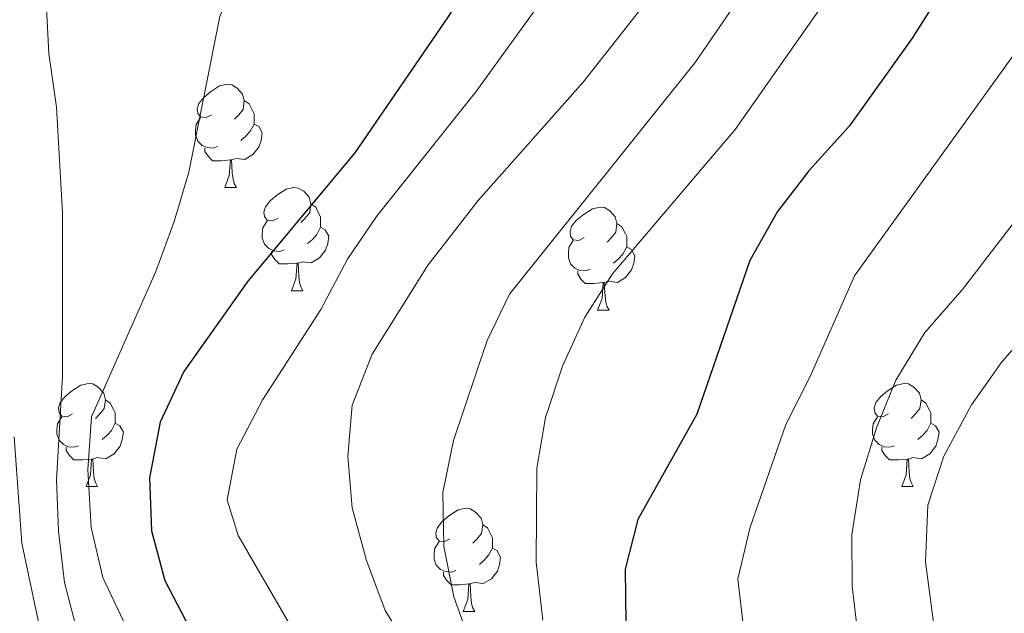
# Model space of a CAD drawing. Extents: x 626178 to 630689, y 780311 to 783365.
# Drawn here: x 628687 to 628782, y 781010 to 781068 of the extents above; entities that cross this region are included whole.
import ezdxf

# ---------------------------------------------------------------- set-up
doc = ezdxf.new("R2010")
doc.units = 0
doc.header["$MEASUREMENT"] = 0
for name, color, linetype in [('Nivel 36', 7, 'Continuous'), ('Nivel 4', 7, 'Continuous'), ('Nivel 5', 7, 'Continuous'), ('Nivel 61', 7, 'Continuous'), ('Nivel 63', 7, 'Continuous')]:
    doc.layers.add(name, color=color, linetype=linetype)

msp = doc.modelspace()

# ---------------------------------------------------------------- linework, layer by layer
at = {"layer": 'Nivel 36', "color": 92, "linetype": 'Continuous', "lineweight": 0, "flags": 128}
for points in [[(628705.297, 781058.884), (628704.767, 781058.619), (628704.237, 781058.674), (628703.972, 781059.044), (628703.917, 781059.469), (628704.077, 781059.989), (628704.557, 781060.584), (628705.192, 781061.114), (628706.092, 781061.699), (628706.837, 781061.859), (628707.262, 781061.804), (628707.792, 781061.489), (628708.322, 781060.904), (628708.482, 781060.264), (628708.372, 781059.414), (628707.947, 781058.884), (628707.527, 781058.459)], [(628708.482, 781060.264), (628708.957, 781059.949), (628709.272, 781059.309), (628709.432, 781058.989), (628709.432, 781058.409), (628709.432, 781057.984), (628709.062, 781057.294), (628708.642, 781056.814), (628708.162, 781056.394)], [(628705.882, 781055.804), (628705.457, 781055.644), (628704.872, 781055.704), (628704.397, 781055.914), (628703.972, 781056.339), (628703.757, 781056.924), (628703.757, 781057.344), (628703.812, 781057.929), (628704.237, 781058.619)], [(628709.432, 781057.984), (628709.887, 781057.734), (628710.232, 781057.119), (628710.122, 781056.394), (628709.912, 781055.754), (628709.327, 781055.014), (628708.532, 781054.534), (628707.682, 781054.639), (628707.252, 781054.509)], [(628707.142, 781054.509), (628706.252, 781054.424), (628705.407, 781054.424), (628704.982, 781054.854), (628704.662, 781055.329), (628704.662, 781055.644)], [(628706.597, 781051.824), (628707.032, 781052.984), (628707.142, 781054.509), (628707.252, 781054.509), (628707.287, 781053.924), (628707.322, 781053.239), (628707.392, 781052.624), (628707.507, 781052.224), (628707.722, 781051.824)], [(628706.597, 781051.824), (628707.722, 781051.824)], [(628711.772, 781048.849), (628711.242, 781048.584), (628710.712, 781048.639), (628710.447, 781049.009), (628710.392, 781049.434), (628710.552, 781049.954), (628711.032, 781050.549), (628711.667, 781051.079), (628712.567, 781051.664), (628713.312, 781051.824), (628713.737, 781051.769), (628714.267, 781051.454), (628714.797, 781050.869), (628714.957, 781050.229), (628714.847, 781049.379), (628714.422, 781048.849), (628714.002, 781048.424)], [(628714.957, 781050.229), (628715.432, 781049.914), (628715.747, 781049.274), (628715.907, 781048.954), (628715.907, 781048.374), (628715.907, 781047.949), (628715.537, 781047.259), (628715.117, 781046.779), (628714.637, 781046.359)], [(628741.544, 781046.944), (628741.014, 781046.679), (628740.484, 781046.734), (628740.219, 781047.104), (628740.164, 781047.529), (628740.324, 781048.049), (628740.804, 781048.644), (628741.439, 781049.174), (628742.339, 781049.759), (628743.084, 781049.919), (628743.509, 781049.864), (628744.039, 781049.549), (628744.569, 781048.964), (628744.729, 781048.324), (628744.619, 781047.474), (628744.194, 781046.944), (628743.774, 781046.519)], [(628712.357, 781045.769), (628711.932, 781045.609), (628711.347, 781045.669), (628710.872, 781045.879), (628710.447, 781046.304), (628710.232, 781046.889), (628710.232, 781047.309), (628710.287, 781047.894), (628710.712, 781048.584)], [(628744.729, 781048.324), (628745.204, 781048.009), (628745.519, 781047.369), (628745.679, 781047.049), (628745.679, 781046.469), (628745.679, 781046.044), (628745.309, 781045.354), (628744.889, 781044.874), (628744.409, 781044.454)], [(628715.907, 781047.949), (628716.362, 781047.699), (628716.707, 781047.084), (628716.597, 781046.359), (628716.387, 781045.719), (628715.802, 781044.979), (628715.007, 781044.499), (628714.157, 781044.604), (628713.727, 781044.474)], [(628742.129, 781043.864), (628741.704, 781043.704), (628741.119, 781043.764), (628740.644, 781043.974), (628740.219, 781044.399), (628740.004, 781044.984), (628740.004, 781045.404), (628740.059, 781045.989), (628740.484, 781046.679)], [(628713.617, 781044.474), (628712.727, 781044.389), (628711.882, 781044.389), (628711.457, 781044.819), (628711.137, 781045.294), (628711.137, 781045.609)], [(628745.679, 781046.044), (628746.134, 781045.794), (628746.479, 781045.179), (628746.369, 781044.454), (628746.159, 781043.814), (628745.574, 781043.074), (628744.779, 781042.594), (628743.929, 781042.699), (628743.499, 781042.569)], [(628713.072, 781041.789), (628713.507, 781042.949), (628713.617, 781044.474), (628713.727, 781044.474), (628713.762, 781043.889), (628713.797, 781043.204), (628713.867, 781042.589), (628713.982, 781042.189), (628714.197, 781041.789)], [(628743.389, 781042.569), (628742.499, 781042.484), (628741.654, 781042.484), (628741.229, 781042.914), (628740.909, 781043.389), (628740.909, 781043.704)], [(628742.844, 781039.884), (628743.279, 781041.044), (628743.389, 781042.569), (628743.499, 781042.569), (628743.534, 781041.984), (628743.569, 781041.299), (628743.639, 781040.684), (628743.754, 781040.284), (628743.969, 781039.884)], [(628713.072, 781041.789), (628714.197, 781041.789)], [(628742.844, 781039.884), (628743.969, 781039.884)], [(628691.794, 781029.801), (628691.264, 781029.536), (628690.734, 781029.591), (628690.469, 781029.961), (628690.414, 781030.386), (628690.574, 781030.906), (628691.054, 781031.501), (628691.689, 781032.031), (628692.589, 781032.616), (628693.334, 781032.776), (628693.759, 781032.721), (628694.289, 781032.406), (628694.819, 781031.821), (628694.979, 781031.181), (628694.869, 781030.331), (628694.444, 781029.801), (628694.024, 781029.376)], [(628771.121, 781029.801), (628770.591, 781029.536), (628770.061, 781029.591), (628769.796, 781029.961), (628769.741, 781030.386), (628769.901, 781030.906), (628770.381, 781031.501), (628771.016, 781032.031), (628771.916, 781032.616), (628772.661, 781032.776), (628773.086, 781032.721), (628773.616, 781032.406), (628774.146, 781031.821), (628774.306, 781031.181), (628774.196, 781030.331), (628773.771, 781029.801), (628773.351, 781029.376)], [(628694.979, 781031.181), (628695.454, 781030.866), (628695.769, 781030.226), (628695.929, 781029.906), (628695.929, 781029.326), (628695.929, 781028.901), (628695.559, 781028.211), (628695.139, 781027.731), (628694.659, 781027.311)], [(628774.306, 781031.181), (628774.781, 781030.866), (628775.096, 781030.226), (628775.256, 781029.906), (628775.256, 781029.326), (628775.256, 781028.901), (628774.886, 781028.211), (628774.466, 781027.731), (628773.986, 781027.311)], [(628692.379, 781026.721), (628691.954, 781026.561), (628691.369, 781026.621), (628690.894, 781026.831), (628690.469, 781027.256), (628690.254, 781027.841), (628690.254, 781028.261), (628690.309, 781028.846), (628690.734, 781029.536)], [(628771.706, 781026.721), (628771.281, 781026.561), (628770.696, 781026.621), (628770.221, 781026.831), (628769.796, 781027.256), (628769.581, 781027.841), (628769.581, 781028.261), (628769.636, 781028.846), (628770.061, 781029.536)], [(628695.929, 781028.901), (628696.384, 781028.651), (628696.729, 781028.036), (628696.619, 781027.311), (628696.409, 781026.671), (628695.824, 781025.931), (628695.029, 781025.451), (628694.179, 781025.556), (628693.749, 781025.426)], [(628775.256, 781028.901), (628775.711, 781028.651), (628776.056, 781028.036), (628775.946, 781027.311), (628775.736, 781026.671), (628775.151, 781025.931), (628774.356, 781025.451), (628773.506, 781025.556), (628773.076, 781025.426)], [(628693.639, 781025.426), (628692.749, 781025.341), (628691.904, 781025.341), (628691.479, 781025.771), (628691.159, 781026.246), (628691.159, 781026.561)], [(628772.966, 781025.426), (628772.076, 781025.341), (628771.231, 781025.341), (628770.806, 781025.771), (628770.486, 781026.246), (628770.486, 781026.561)], [(628693.094, 781022.741), (628693.529, 781023.901), (628693.639, 781025.426), (628693.749, 781025.426), (628693.784, 781024.841), (628693.819, 781024.156), (628693.889, 781023.541), (628694.004, 781023.141), (628694.219, 781022.741)], [(628772.421, 781022.741), (628772.856, 781023.901), (628772.966, 781025.426), (628773.076, 781025.426), (628773.111, 781024.841), (628773.146, 781024.156), (628773.216, 781023.541), (628773.331, 781023.141), (628773.546, 781022.741)], [(628693.094, 781022.741), (628694.219, 781022.741)], [(628772.421, 781022.741), (628773.546, 781022.741)], [(628728.485, 781017.661), (628727.955, 781017.396), (628727.425, 781017.451), (628727.16, 781017.821), (628727.105, 781018.246), (628727.265, 781018.766), (628727.745, 781019.361), (628728.38, 781019.891), (628729.28, 781020.476), (628730.025, 781020.636), (628730.45, 781020.581), (628730.98, 781020.266), (628731.51, 781019.681), (628731.67, 781019.041), (628731.56, 781018.191), (628731.135, 781017.661), (628730.715, 781017.236)], [(628731.67, 781019.041), (628732.145, 781018.726), (628732.46, 781018.086), (628732.62, 781017.766), (628732.62, 781017.186), (628732.62, 781016.761), (628732.25, 781016.071), (628731.83, 781015.591), (628731.35, 781015.171)], [(628729.07, 781014.581), (628728.645, 781014.421), (628728.06, 781014.481), (628727.585, 781014.691), (628727.16, 781015.116), (628726.945, 781015.701), (628726.945, 781016.121), (628727, 781016.706), (628727.425, 781017.396)], [(628732.62, 781016.761), (628733.075, 781016.511), (628733.42, 781015.896), (628733.31, 781015.171), (628733.1, 781014.531), (628732.515, 781013.791), (628731.72, 781013.311), (628730.87, 781013.416), (628730.44, 781013.286)], [(628730.33, 781013.286), (628729.44, 781013.201), (628728.595, 781013.201), (628728.17, 781013.631), (628727.85, 781014.106), (628727.85, 781014.421)], [(628729.785, 781010.601), (628730.22, 781011.761), (628730.33, 781013.286), (628730.44, 781013.286), (628730.475, 781012.701), (628730.51, 781012.016), (628730.58, 781011.401), (628730.695, 781011.001), (628730.91, 781010.601)], [(628729.785, 781010.601), (628730.91, 781010.601)]]:
    msp.add_lwpolyline(points, dxfattribs=at)
at = {"layer": 'Nivel 4', "color": 25, "linetype": 'Continuous', "lineweight": 30, "flags": 128}
for points, elevation in [([(628737.541, 781168.283), (628737.378, 781152.558), (628739.261, 781137.552), (628739.342, 781131.724), (628739.821, 781126.747), (628740.724, 781121.365), (628742.015, 781116.247), (628742.47, 781111.047), (628742.56, 781105.953), (628740.76, 781095.502), (628739.83, 781092.021), (628737.847, 781087.431), (628735.342, 781082.584), (628733.502, 781077.615), (628731.003, 781072.93), (628728.356, 781068.462), (628719.25, 781055.191), (628708.826, 781042.708), (628702.596, 781033.934), (628700.307, 781029.007), (628699.271, 781023.609), (628699.471, 781018.443), (628700.759, 781013.613), (628703.161, 781009.009)], 525), ([(628812.467, 781159.166), (628809.674, 781154.769), (628804.953, 781145.913), (628798.676, 781130.997), (628798.475, 781130.367), (628797.162, 781126.231), (628790.41, 781099.938), (628784.451, 781085.099), (628782.174, 781080.125), (628773.437, 781066.349), (628767.346, 781057.808), (628763.381, 781053.432), (628760.332, 781049.471), (628757.639, 781044.735), (628752.506, 781029.773), (628746.774, 781019.556), (628745.537, 781014.707), (628745.599, 781009.446)], 550)]:
    msp.add_lwpolyline(points, dxfattribs=dict(at, elevation=elevation))
at = {"layer": 'Nivel 5', "color": 25, "linetype": 'Continuous', "lineweight": 0, "flags": 128}
for points, elevation in [([(628729.901, 781162.555), (628728.812, 781152.396), (628728.646, 781146.818), (628730.484, 781120.705), (628731.667, 781115.44), (628732.05, 781110.452), (628731.139, 781105.141), (628728.577, 781101.177), (628725.269, 781097.427), (628721.193, 781094.443), (628716.554, 781091.879), (628713.208, 781088.132), (628711.226, 781083.54), (628707.978, 781073.119), (628706.098, 781068.44), (628703.09, 781053.304), (628701.671, 781048.509), (628699.898, 781043.642), (628693.625, 781029.538), (628693.269, 781024.41), (628693.587, 781018.775), (628694.731, 781013.909), (628699.311, 781004.253)], 520), ([(628749.244, 781161.672), (628749.085, 781144.999), (628748.699, 781139.967), (628748.569, 781138.273), (628748.257, 781134.194), (628748.585, 781123.751), (628750.017, 781108.469), (628750.097, 781097.453), (628749.387, 781092.241), (628747.735, 781087.522), (628745.532, 781082.907), (628737.032, 781069.437), (628730.995, 781061.129), (628721.341, 781049), (628718.529, 781044.864), (628715.939, 781039.954), (628710.28, 781031.196), (628707.747, 781026.366), (628706.811, 781021.451), (628707.907, 781017.996), (628713.059, 781009.096)], 530), ([(628794.856, 781160.578), (628792.227, 781150.869), (628788.744, 781140.982), (628783.655, 781124.929), (628780.801, 781115.926), (628777.131, 781098.767), (628774.389, 781088.554), (628772.616, 781083.878), (628770.232, 781078.866), (628765.185, 781070.212), (628756.225, 781057.464), (628744.288, 781043.436), (628741.608, 781039.215), (628739.444, 781034.443), (628737.773, 781029.465), (628736.941, 781024.533), (628736.864, 781015.405), (628737.505, 781009.771)], 545), ([(628835.316, 781160.211), (628828.24, 781152.454), (628826.144, 781150.431), (628824.276, 781148.627), (628821.17, 781144.709), (628818.266, 781140.298), (628815.68, 781135.326), (628812.96, 781130.93), (628808.522, 781121.434), (628806.523, 781116.522), (628803.46, 781106.591), (628798.263, 781091.941), (628791.73, 781078.066), (628786.223, 781068.746), (628767.821, 781043.222), (628763.521, 781033.44), (628761.14, 781028.786), (628757.681, 781018.798), (628756.496, 781013.763), (628757.062, 781008.794)], 555), ([(628777.111, 781159.019), (628776.957, 781153.374), (628775.645, 781143.145), (628771.237, 781124.956), (628770.655, 781122.553), (628769.751, 781117.635), (628769.27, 781101.757), (628767.811, 781091.577), (628766.376, 781086.411), (628761.148, 781076.848), (628752.332, 781063.983), (628734.269, 781041.447), (628732.118, 781036.932), (628728.827, 781027.236), (628727.791, 781022.182), (628727.901, 781016.922), (628728.865, 781012.017), (628730.652, 781007.067)], 540), ([(628855.647, 781157.519), (628844.155, 781146.843), (628843.26, 781146.012), (628835.413, 781137.632), (628823.16, 781119.087), (628820.67, 781114.751), (628813.525, 781100.716), (628810.056, 781091.362), (628807.637, 781085.95), (628802.881, 781077.067), (628794.264, 781063.027), (628791.395, 781058.931), (628778.325, 781041.896), (628774.657, 781037.708), (628771.866, 781033.093), (628769.973, 781028.465), (628768.43, 781023.412), (628767.583, 781018.067), (628767.599, 781013.051), (628768.264, 781007.561)], 560), ([(628837.619, 781119.248), (628832.669, 781109.479), (628830.059, 781105.213), (628823.741, 781096.611), (628821.426, 781091.746), (628815.888, 781083.418), (628808.589, 781069.775), (628803.196, 781060.792), (628796.688, 781051.721), (628782.094, 781034.776), (628779.197, 781030.701), (628776.512, 781025.691), (628774.974, 781020.93), (628774.723, 781015.435), (628776.149, 781004.651)], 565), ([(628688.931, 781075.627), (628689.495, 781064.846), (628690.241, 781059.613), (628690.821, 781049.392), (628690.805, 781033.45), (628690.219, 781023.399), (628690.415, 781018.402), (628691.012, 781013.413), (628692.274, 781008.559)], 515), ([(628747.801, 781070.171), (628741.438, 781062.043), (628731.222, 781050.545), (628726.373, 781044.307), (628720.911, 781035.631), (628718.982, 781030.654), (628718.56, 781025.671), (628718.963, 781020.681), (628720.377, 781015.564), (628722.175, 781010.706), (628730.441, 780997.418)], 535), ([(628686.123, 781027.588), (628686.867, 781017.253), (628688.921, 781007.441)], 510)]:
    msp.add_lwpolyline(points, dxfattribs=dict(at, elevation=elevation))
at = {"layer": 'Nivel 61', "color": 19, "linetype": 'Continuous', "lineweight": 0}
msp.add_3dface([(627118.01, 780721.39), (627074.86, 783034.97), (630460.81, 783099.01), (630505.11, 780785.43)], dxfattribs=at)
at = {"layer": 'Nivel 63', "color": 7, "linetype": 'Continuous', "lineweight": 0}
msp.add_3dface([(626234.399, 780310.864), (630688.597, 780395.079), (630632.453, 783364.56), (626178.255, 783280.344)], dxfattribs=at)

doc.saveas('drawing.dxf')
